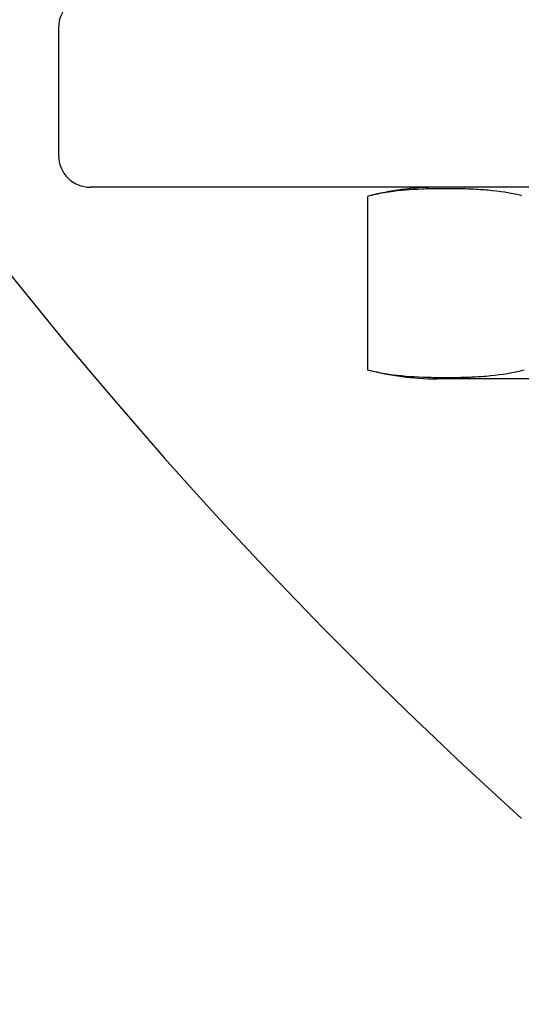
# Model space of a CAD drawing. Units: millimetres. Extents: x 14963 to 18482, y 9365 to 14234.
# Drawn here: x 17254 to 17269, y 12944 to 12975 of the extents above; entities that cross this region are included whole.
import ezdxf

# ---------------------------------------------------------------- set-up
doc = ezdxf.new("R2010")
doc.units = ezdxf.units.MM
for name, color, linetype in [('COTAS', 7, 'Continuous'), ('CURVAS', 7, 'Continuous'), ('EJES', 7, 'Continuous')]:
    doc.layers.add(name, color=color, linetype=linetype)
doc.styles.add('ARIAL', font='arial.ttf')
doc.dimstyles.new('Diseño_PlanosFabricacion', dxfattribs={"dimscale": 0.7, "dimtxt": 45, "dimasz": 50, "dimexe": 7, "dimexo": 7, "dimgap": 20, "dimtad": 1, "dimtih": 1, "dimtoh": 1, "dimdec": 0, "dimzin": 1, "dimdsep": 46, "dimtxsty": 'ARIAL', "dimcen": 15, "dimadec": 0, "dimazin": 0, "dimtp": 0.05, "dimtm": 0.05, "dimtfac": 1, "dimtdec": 0, "dimtofl": 0, "dimtmove": 0, "dimatfit": 3, "dimfxl": 0, "dimtolj": 1, "dimarcsym": 0})

# ---------------------------------------------------------------- blocks, each defined once
blk = doc.blocks.new('*D5')
at = {"layer": 'COTAS', "color": 0, "lineweight": -2}
for p, q in [((17359.85, 13055.767), (17101.156, 13055.767)), ((17106.056, 13020.767), (17106.056, 12674.742)), ((17106.056, 12319.167), (17106.056, 12615.092)), ((17299.85, 12284.167), (17101.156, 12284.167))]:
    blk.add_line(p, q, dxfattribs=at)
at = {"layer": 'COTAS', "color": 0}
for points in [[(17100.222, 13020.767), (17111.889, 13020.767), (17106.056, 13055.767)], [(17100.222, 12319.167), (17111.889, 12319.167), (17106.056, 12284.167)]]:
    blk.add_solid(points, dxfattribs=at)
at = {"layer": 'Defpoints', "color": 0}
for p in [(17364.75, 13055.767), (17106.056, 12284.167), (17304.75, 12284.167)]:
    blk.add_point(p, dxfattribs=at)
at = {"layer": 'COTAS', "color": 0, "insert": (17106.056, 12644.917), "char_height": 31.5, "attachment_point": 5, "style": 'ARIAL'}
blk.add_mtext('\\A1;772 mm', dxfattribs=at)

msp = doc.modelspace()

# ---------------------------------------------------------------- linework, layer by layer
at = {"color": 7, "linetype": 'Continuous'}
for p, q in [((17254.75, 12974.667), (17254.75, 12970.667)), ((17473.75, 12969.667), (17255.75, 12969.667))]:
    msp.add_line(p, q, dxfattribs=at)
for centre, radius, start, end in [((17364.75, 13055.667), 142.5, 104.10406, 227.92277), ((17255.75, 12974.667), 1, 90, 180), ((17255.75, 12970.667), 1, 180, 270)]:
    msp.add_arc(centre, radius, start, end, dxfattribs=at)
at = {"layer": 'CURVAS', "color": 7, "linetype": 'Continuous'}
msp.add_line((17281.9, 12963.667), (17266.6, 12963.667), dxfattribs=at)
at = {"layer": 'EJES', "color": 7, "linetype": 'Continuous'}
for p, q in [((17264.436, 12963.952), (17264.436, 12969.382)), ((17269.26, 12969.403), (17269.248, 12969.406)), ((17281.9, 12963.667), (17266.6, 12963.667))]:
    msp.add_line(p, q, dxfattribs=at)
for centre, start, end in [((17266.6, 12961.302), 90, 105), ((17266.6, 12972.032), 255, 270)]:
    msp.add_arc(centre, 8.365, start, end, dxfattribs=at)
for points, knots in [([(17265.101, 12969.518), (17265.045, 12969.51), (17264.822, 12969.474), (17264.6, 12969.426), (17264.436, 12969.382)], [0, 0, 0, 0, 0.248542, 1, 1, 1, 1]), ([(17269.248, 12969.406), (17268.909, 12969.491), (17268.389, 12969.566), (17267.695, 12969.61), (17267.176, 12969.624), (17266.657, 12969.624), (17265.964, 12969.608), (17265.444, 12969.569), (17265.101, 12969.518)], [0, 0, 0, 0, 0.25151, 0.3763, 0.500925, 0.625512, 0.750129, 1, 1, 1, 1]), ([(17264.436, 12963.952), (17264.49, 12963.937), (17264.709, 12963.882), (17264.932, 12963.841), (17265.099, 12963.816)], [0, 0, 0, 0, 0.25179, 1, 1, 1, 1]), ([(17265.099, 12963.816), (17265.45, 12963.764), (17265.982, 12963.725), (17266.691, 12963.709), (17267.223, 12963.711), (17267.754, 12963.726), (17268.465, 12963.775), (17268.997, 12963.859), (17269.343, 12963.952)], [0, 0, 0, 0, 0.249751, 0.374312, 0.498846, 0.623428, 0.748202, 1, 1, 1, 1])]:
    msp.add_open_spline(points, degree=3, knots=knots, dxfattribs=at)

# ---------------------------------------------------------------- dimensions: what is measured, and where the dimension line sits
at = {"layer": 'COTAS'}
dim = msp.add_linear_dim(base=(17106.056, 12284.167), p1=(17364.75, 13055.767), p2=(17304.75, 12284.167), angle=90, dimstyle='Diseño_PlanosFabricacion', override={"dimpost": ' mm'}, dxfattribs=at)
dim.commit()
dim.dimension.update_dxf_attribs({"geometry": '*D5', "text_midpoint": (17106.056, 12644.917), "dimtype": 160})

doc.saveas('drawing.dxf')
